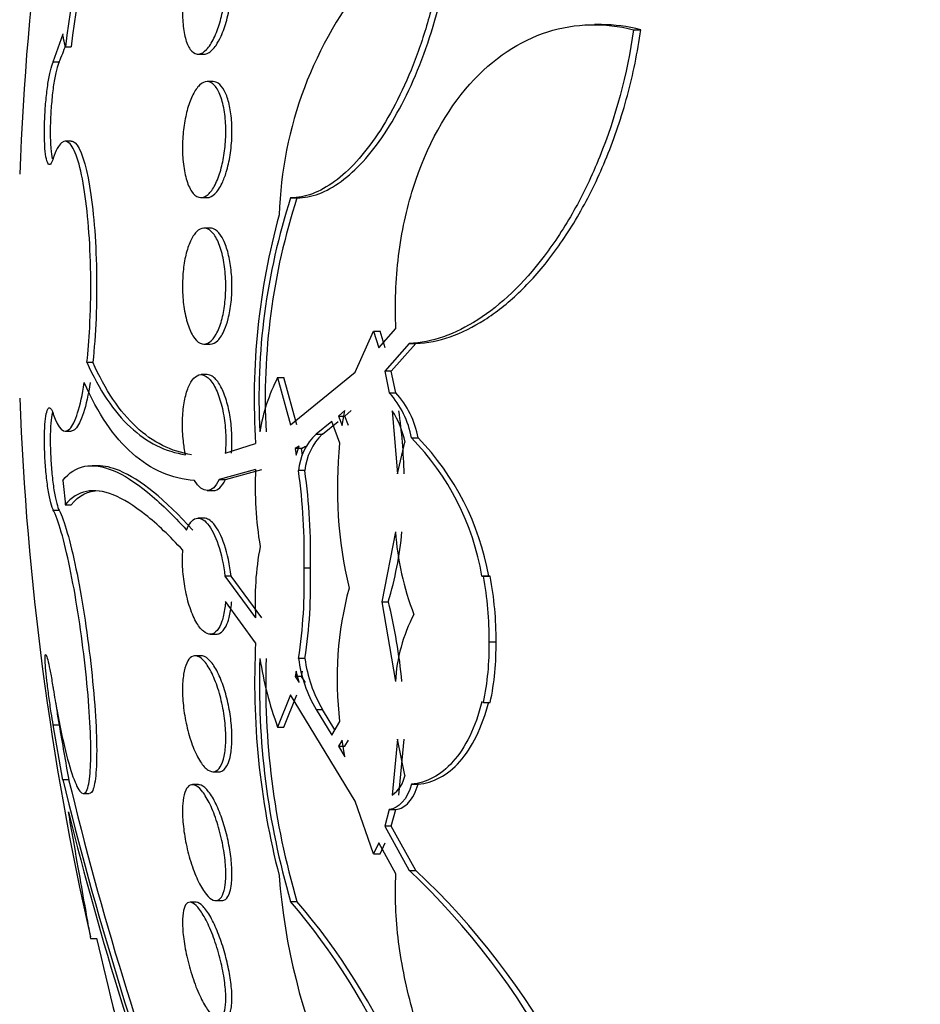
# Model space of a CAD drawing. Units: millimetres. Extents: x 0 to 820, y 0 to 1164.
# Drawn here: x 98 to 104, y 797 to 803 of the extents above; entities that cross this region are included whole.
import ezdxf
from ezdxf import colors
from ezdxf.entities.mleader import LeaderData, LeaderLine
from ezdxf.math import Vec2, Vec3

# ---------------------------------------------------------------- set-up
doc = ezdxf.new("R2010")
doc.units = ezdxf.units.MM
doc.layers.add('DV4_Défaut', color=7, linetype='Continuous')
doc.layers.add('Défaut', color=7, linetype='Continuous')

# ---------------------------------------------------------------- blocks, each defined once
blk = doc.blocks.new('_DOT')
at = {"color": 0}
blk.add_line((0, 0), (-1, 0), dxfattribs=at)
at = {"color": 0, "const_width": 0.333}
blk.add_lwpolyline([(-0.1665, 0, 1), (0.1665, 0, 1)], format="xyb", close=True, dxfattribs=at)
blk = doc.blocks.new('SE3')
at = {"layer": 'DV4_Défaut', "color": 7, "linetype": 'Continuous'}
for p, q in [((102.2853, 803.4561), (102.2358, 803.4561)), ((98.5035, 803.1986), (98.5704, 803.392)), ((98.5691, 803.3842), (98.5704, 803.392)), ((102.5051, 803.4213), (102.5552, 803.4213)), ((98.5864, 803.304), (98.6267, 803.304)), ((99.5017, 803.2528), (99.5439, 803.2528)), ((98.5035, 803.1986), (98.5436, 803.1986)), ((99.6065, 803.063), (99.5645, 803.063)), ((98.6262, 802.6525), (98.5859, 802.6525)), ((99.5222, 802.263), (99.5643, 802.263)), ((100.1406, 802.2611), (100.1843, 802.2611)), ((99.5854, 802.0525), (99.5432, 802.0525)), ((100.5853, 801.0591), (100.7124, 801.3409)), ((100.7124, 801.3409), (100.7575, 801.3409)), ((100.7124, 801.3409), (100.7481, 801.2265)), ((100.7481, 801.2265), (100.8668, 801.3594)), ((100.7932, 801.2265), (100.7575, 801.3409)), ((99.5431, 801.2525), (99.5855, 801.2525)), ((100.9591, 801.2575), (100.7897, 801.0667)), ((100.8349, 801.0667), (101.0048, 801.2575)), ((100.9591, 801.2575), (101.0048, 801.2575)), ((98.7357, 801.1274), (98.7762, 801.1274)), ((100.1386, 800.6962), (100.5853, 801.0591)), ((100.8349, 801.0667), (100.7897, 801.0667)), ((100.7897, 801.0667), (100.8207, 800.9176)), ((100.866, 800.9176), (100.8349, 801.0667)), ((99.5644, 801.0421), (99.5222, 801.0421)), ((100.0507, 801.022), (100.0942, 801.022)), ((100.0507, 801.022), (100.1386, 800.6962)), ((100.1823, 800.6962), (100.0942, 801.022)), ((100.8207, 800.9176), (100.866, 800.9176)), ((100.5137, 800.7953), (100.4697, 800.7566)), ((100.4948, 800.6906), (100.5137, 800.7953)), ((100.5141, 800.7566), (100.5583, 800.7953)), ((100.8412, 800.7933), (100.8779, 800.3571)), ((100.4239, 800.7179), (100.3162, 800.6326)), ((100.3602, 800.6326), (100.4683, 800.7179)), ((100.4786, 800.5697), (100.4239, 800.7179)), ((100.4697, 800.7566), (100.5141, 800.7566)), ((100.4697, 800.7566), (100.4948, 800.6906)), ((100.5393, 800.6906), (100.5141, 800.7566)), ((98.5859, 800.6525), (98.626, 800.6525)), ((100.3162, 800.6326), (100.3602, 800.6326)), ((100.8779, 800.3571), (100.9292, 800.577)), ((100.9741, 800.6053), (101.0198, 800.6053)), ((99.6896, 800.5003), (99.899, 800.5675)), ((100.1985, 800.5494), (100.1711, 800.5315)), ((100.2148, 800.5315), (100.1711, 800.5315)), ((100.1711, 800.5315), (100.1786, 800.4872)), ((100.1786, 800.4872), (100.1985, 800.5494)), ((100.2148, 800.5315), (100.2423, 800.5494)), ((100.2223, 800.4872), (100.2148, 800.5315)), ((98.8152, 800.4138), (98.772, 800.4138)), ((99.8986, 800.3882), (99.6476, 800.3184)), ((99.6901, 800.3184), (99.9417, 800.3882)), ((100.2385, 800.3802), (100.1947, 800.3802)), ((99.6476, 800.3184), (99.6901, 800.3184)), ((99.5642, 800.2421), (99.6068, 800.2421)), ((98.5035, 800.1065), (98.5436, 800.1065)), ((98.5864, 800.1437), (98.6267, 800.1437)), ((99.5441, 800.0522), (99.5015, 800.0522)), ((100.863, 799.9583), (100.7691, 799.4759)), ((100.2329, 799.7086), (100.2767, 799.7086)), ((99.7297, 799.6528), (99.6871, 799.6528)), ((99.6871, 799.6528), (99.8986, 799.3654)), ((99.9417, 799.3654), (99.7297, 799.6528)), ((101.5067, 799.6529), (101.4597, 799.6529)), ((101.4597, 799.6529), (101.4698, 799.6517)), ((101.4698, 799.6517), (101.5169, 799.6517)), ((101.5169, 799.6517), (101.5067, 799.6529)), ((99.899, 799.1919), (99.6911, 799.4772)), ((100.7691, 799.4759), (100.8143, 799.4759)), ((100.7691, 799.4759), (100.863, 798.9246)), ((99.5853, 799.2522), (99.6271, 799.2522)), ((101.51, 799.1999), (101.5571, 799.1999)), ((99.5242, 799.1031), (99.4822, 799.1031)), ((100.2385, 799.0842), (100.1947, 799.0842)), ((100.1786, 798.9962), (100.1711, 798.9607)), ((100.2148, 798.9607), (100.1711, 798.9607)), ((100.1711, 798.9607), (100.1985, 798.918)), ((100.1985, 798.918), (100.1786, 798.9962)), ((100.2148, 798.9607), (100.2223, 798.9962)), ((100.2423, 798.918), (100.2148, 798.9607)), ((100.1386, 798.8341), (100.0507, 798.611)), ((100.0942, 798.611), (100.1823, 798.8341)), ((100.5853, 798.0995), (100.1386, 798.8341)), ((101.4698, 798.7798), (101.4597, 798.7856)), ((101.4698, 798.7798), (101.5169, 798.7798)), ((100.3162, 798.7315), (100.3602, 798.7315)), ((100.3162, 798.7315), (100.4239, 798.5558)), ((100.4455, 798.5928), (100.3602, 798.7315)), ((98.5032, 798.626), (98.5432, 798.626)), ((98.5697, 798.2455), (98.5032, 798.626)), ((100.0507, 798.611), (100.0942, 798.611)), ((100.4239, 798.5558), (100.4786, 798.6494)), ((100.4948, 798.5208), (100.4697, 798.4799)), ((100.4697, 798.4799), (100.5141, 798.4799)), ((100.4697, 798.4799), (100.5137, 798.406)), ((100.5137, 798.406), (100.4948, 798.5208)), ((100.5141, 798.4799), (100.5393, 798.5208)), ((100.8779, 798.5275), (100.8412, 798.1423)), ((100.9292, 798.2785), (100.8779, 798.5275)), ((100.8866, 798.1423), (100.9234, 798.5275)), ((99.6048, 798.3031), (99.6468, 798.3031)), ((98.5691, 798.2502), (98.6093, 798.2502)), ((98.5697, 798.2455), (98.5691, 798.2502)), ((99.5055, 798.214), (99.4637, 798.214)), ((100.9741, 798.2176), (101.0198, 798.2176)), ((98.7099, 798.1525), (98.7504, 798.1525)), ((100.7124, 797.7364), (100.5853, 798.0995)), ((100.8207, 798.042), (100.7897, 797.9276)), ((100.8207, 798.042), (100.866, 798.042)), ((100.8349, 797.9276), (100.866, 798.042)), ((100.8349, 797.9276), (100.7897, 797.9276)), ((100.7897, 797.9276), (100.9591, 797.6211)), ((101.0048, 797.6211), (100.8349, 797.9276)), ((100.7481, 797.8129), (100.7124, 797.7364)), ((100.8668, 797.5982), (100.7481, 797.8129)), ((100.7575, 797.7364), (100.7932, 797.8129)), ((100.7124, 797.7364), (100.7575, 797.7364)), ((100.9591, 797.6211), (101.0048, 797.6211)), ((99.488, 797.403), (99.4468, 797.403)), ((99.6233, 797.414), (99.6653, 797.414)), ((100.1406, 797.4084), (100.1843, 797.4084)), ((98.7601, 797.1525), (98.8021, 797.1525))]:
    blk.add_line(p, q, dxfattribs=at)
for centre, radius, start, end in [((118.5569, 801.6525), 20.3, 167.19935, 177.81768), ((103.9233, 802.6507), 5.3766, 146.12063, 173.02109), ((103.7774, 802.7166), 5.1841, 145.56783, 173.49477), ((102.7928, 802.0578), 2.7326, 140.5576, 178.20745), ((97.5753, 803.6425), 1.0652, 335.37402, 342.18303), ((104.389, 800.8809), 4.467, 162.00189, 182.97992), ((104.4229, 800.8808), 4.4577, 161.96198, 182.98498), ((104.6316, 800.8755), 4.7426, 164.49577, 183.72311), ((101.1889, 800.4413), 1.2777, 152.96735, 170.66095), ((100.3466, 800.4909), 0.6378, 10.33633, 41.99403), ((100.3899, 800.4891), 0.6405, 10.45606, 41.99143), ((118.5569, 801.6525), 20.3, 182.18232, 192.77571), ((100.3321, 800.4602), 0.6085, 11.07264, 33.20079), ((97.3745, 800.2774), 3.5498, 1.28543, 8.35655), ((100.592, 800.3444), 0.3989, 133.74646, 174.85313), ((100.6375, 800.3433), 0.4008, 133.78015, 174.71179), ((99.6944, 799.3529), 1.7906, 9.64467, 44.38284), ((99.7063, 799.3332), 1.8285, 10.06854, 44.08323), ((103.4576, 800.261), 2.995, 174.0843, 193.34399), ((102.3917, 800.269), 2.496, 177.26338, 189.50757), ((96.0592, 799.8081), 4.1749, 358.63354, 7.87595), ((96.1133, 799.8082), 4.1646, 358.62984, 7.8952), ((117.8665, 802.2092), 19.3904, 185.6126, 186.11481), ((98.4159, 800.1942), 2.5036, 343.32778, 354.5949), ((102.7872, 800.0916), 1.9288, 183.96293, 201.38384), ((101.9142, 799.4831), 2.019, 169.33572, 183.34172), ((96.8626, 799.6014), 3.372, 351.17724, 1.82207), ((96.8934, 799.6027), 3.385, 351.18931, 1.79327), ((99.1889, 799.2214), 2.3212, 359.46797, 10.68242), ((99.2244, 799.2198), 2.3328, 359.50994, 10.66839), ((102.8762, 798.9428), 2.4155, 164.95501, 186.97699), ((97.1101, 798.5598), 3.8158, 5.48576, 13.89078), ((101.9776, 798.8661), 1.1161, 152.10328, 176.99726), ((105.202, 798.9178), 5.3101, 177.04098, 194.52209), ((99.6398, 799.1666), 1.8705, 348.06676, 1.01907), ((99.6854, 799.1672), 1.872, 348.05684, 0.99897), ((105.2286, 798.9051), 5.3036, 178.05997, 196.39242), ((102.4142, 799.4757), 2.5167, 188.9382, 200.09591), ((105.2605, 798.9052), 5.2923, 178.05674, 196.42923), ((101.1399, 799.2125), 0.9539, 187.73403, 210.28233), ((101.1805, 799.2121), 0.9507, 187.7351, 210.36612), ((774.1099, 916.7701), 685.8195, 189.9196598, 189.9519309), ((100.7152, 798.3203), 0.2181, 305.30597, 348.94638), ((122.6626, 804.127), 24.7999, 193.70771, 200.24527), ((121.5343, 803.7844), 23.5836, 193.57193, 200.44832), ((122.2742, 803.9257), 24.3903, 193.99445, 200.42106), ((104.3013, 797.9034), 4.2516, 184.27824, 223.35032), ((97.4234, 793.8739), 5.152, 9.47517, 46.66368), ((97.4972, 793.8811), 5.1274, 9.4384, 46.83616), ((96.6151, 794.4057), 4.6309, 7.18531, 40.42075), ((96.693, 794.4157), 4.5983, 7.1103, 40.60244), ((118.5569, 801.6525), 20.2604, 192.82289, 199.0945)]:
    blk.add_arc(centre, radius, start, end, dxfattribs=at)
for points, knots in [([(99.6115, 803.3627), (99.5956, 803.3298), (99.5781, 803.3031), (99.5605, 803.2846), (99.543, 803.2662), (99.5249, 803.2554), (99.5078, 803.2533), (99.4905, 803.2511), (99.4736, 803.2577), (99.4587, 803.2729), (99.4442, 803.2877), (99.4312, 803.311), (99.421, 803.3414), (99.4113, 803.3699), (99.4039, 803.4055), (99.3995, 803.445), (99.3953, 803.4821), (99.3937, 803.5238), (99.3948, 803.5663), (99.3959, 803.6075), (99.3995, 803.6505), (99.4053, 803.6921), (99.4111, 803.7339), (99.4193, 803.7752), (99.4291, 803.8131), (99.4394, 803.8525), (99.4517, 803.8891), (99.465, 803.9204), (99.4792, 803.9537), (99.4949, 803.9819), (99.511, 804.0032), (99.5279, 804.0256), (99.5457, 804.041), (99.5629, 804.0481), (99.5806, 804.0554), (99.5982, 804.0542), (99.6141, 804.0442), (99.6299, 804.0344), (99.6445, 804.0157), (99.6564, 803.9894), (99.6678, 803.9645), (99.6771, 803.9319), (99.6834, 803.8943), (99.6893, 803.8593), (99.6927, 803.8188), (99.6931, 803.7766), (99.6936, 803.7364), (99.6915, 803.6934), (99.687, 803.6513), (99.6825, 803.6095), (99.6755, 803.5674), (99.6667, 803.5283), (99.6577, 803.4878), (99.6464, 803.4494), (99.634, 803.4158), (99.6269, 803.3967), (99.6193, 803.3789), (99.6115, 803.3627)], [0, 0, 0, 0, 0.058515, 0.058515, 0.058515, 0.116976, 0.116976, 0.116976, 0.176133, 0.176133, 0.176133, 0.233593, 0.233593, 0.233593, 0.287585, 0.287585, 0.287585, 0.33819, 0.33819, 0.33819, 0.387017, 0.387017, 0.387017, 0.436155, 0.436155, 0.436155, 0.487393, 0.487393, 0.487393, 0.541779, 0.541779, 0.541779, 0.599249, 0.599249, 0.599249, 0.658366, 0.658366, 0.658366, 0.716655, 0.716655, 0.716655, 0.771857, 0.771857, 0.771857, 0.823356, 0.823356, 0.823356, 0.872407, 0.872407, 0.872407, 0.921135, 0.921135, 0.921135, 0.971548, 0.971548, 0.971548, 1, 1, 1, 1]), ([(99.6606, 803.377), (99.675, 803.409), (99.6883, 803.447), (99.6994, 803.4882), (99.7105, 803.5294), (99.7197, 803.5751), (99.7259, 803.6212), (99.7318, 803.665), (99.7352, 803.7105), (99.7357, 803.7534), (99.7362, 803.7944), (99.7341, 803.8342), (99.7296, 803.8696), (99.7252, 803.9047), (99.7183, 803.9364), (99.7095, 803.9625), (99.7004, 803.9894), (99.6892, 804.011), (99.6768, 804.0261), (99.6636, 804.042), (99.6487, 804.0509), (99.6332, 804.0526), (99.6314, 804.0527), (99.6296, 804.0528), (99.6278, 804.0528)], [0, 0, 0, 0, 0.146857, 0.146857, 0.146857, 0.29421, 0.29421, 0.29421, 0.434387, 0.434387, 0.434387, 0.567932, 0.567932, 0.567932, 0.700553, 0.700553, 0.700553, 0.83774, 0.83774, 0.83774, 0.983155, 0.983155, 0.983155, 1, 1, 1, 1]), ([(101.1751, 803.8644), (101.1552, 803.7497), (101.1304, 803.638), (101.0713, 803.42), (101.037, 803.3144), (100.9252, 803.0189), (100.8363, 802.844), (100.6944, 802.6313), (100.6448, 802.5675), (100.5448, 802.458), (100.4944, 802.4121), (100.3927, 802.3375), (100.341, 802.3088), (100.2395, 802.2707), (100.1897, 802.2611), (100.1406, 802.2611)], [0, 0, 0, 0, 0.125, 0.125, 0.25, 0.25, 0.5, 0.5, 0.625, 0.625, 0.75, 0.75, 0.875, 0.875, 1, 1, 1, 1]), ([(100.1843, 802.2611), (100.2835, 802.2611), (100.3847, 802.2994), (100.591, 802.4501), (100.691, 802.5591), (100.8826, 802.8453), (100.9698, 803.0165), (101.1208, 803.4142), (101.181, 803.6319), (101.2213, 803.8644)], [0, 0, 0, 0, 0.25, 0.25, 0.5, 0.5, 0.75, 0.75, 1, 1, 1, 1]), ([(100.8668, 801.3594), (100.8585, 801.5266), (100.8648, 801.6973), (100.9054, 802.0248), (100.9397, 802.1825), (101.0779, 802.6221), (101.215, 802.8642), (101.537, 803.2253), (101.7211, 803.3448), (102.0098, 803.4371), (102.1073, 803.4533), (102.3049, 803.4582), (102.4055, 803.4467), (102.5051, 803.4213)], [0, 0, 0, 0, 0.125, 0.125, 0.25, 0.25, 0.5, 0.5, 0.75, 0.75, 0.875, 0.875, 1, 1, 1, 1]), ([(99.5434, 803.2529), (99.5531, 803.2529), (99.5631, 803.2556), (99.573, 803.261), (99.5906, 803.2705), (99.6087, 803.2884), (99.6258, 803.3134), (99.6378, 803.3311), (99.6496, 803.3525), (99.6606, 803.377)], [0, 0, 0, 0, 0.250104, 0.250104, 0.250104, 0.691042, 0.691042, 0.691042, 1, 1, 1, 1]), ([(102.5051, 803.4213), (102.4625, 803.1127), (102.38, 802.8116), (102.2191, 802.4137), (102.1585, 802.2878), (102.0297, 802.0584), (101.9613, 801.9539), (101.7447, 801.6687), (101.5911, 801.5231), (101.2732, 801.319), (101.1155, 801.2644), (100.9591, 801.2575)], [0, 0, 0, 0, 0.25, 0.25, 0.375, 0.375, 0.5, 0.5, 0.75, 0.75, 1, 1, 1, 1]), ([(101.0048, 801.2575), (101.1623, 801.2644), (101.32, 801.3195), (101.557, 801.4708), (101.6365, 801.5337), (101.7897, 801.6795), (101.864, 801.7627), (102.0076, 801.9509), (102.0776, 802.0572), (102.2072, 802.2872), (102.267, 802.4108), (102.3752, 802.677), (102.4235, 802.8201), (102.5023, 803.1129), (102.5334, 803.2643), (102.5552, 803.4213)], [0, 0, 0, 0, 0.25, 0.25, 0.375, 0.375, 0.5, 0.5, 0.625, 0.625, 0.75, 0.75, 0.875, 0.875, 1, 1, 1, 1]), ([(98.5035, 802.5345), (98.4985, 802.519), (98.4933, 802.5074), (98.4883, 802.5003), (98.4821, 802.4914), (98.476, 802.4894), (98.4705, 802.4945), (98.465, 802.4996), (98.46, 802.5118), (98.4559, 802.5302), (98.4518, 802.5485), (98.4485, 802.5734), (98.4462, 802.6028), (98.444, 802.6319), (98.4427, 802.6662), (98.4425, 802.703), (98.4423, 802.7394), (98.4432, 802.7792), (98.445, 802.8191), (98.4468, 802.8589), (98.4497, 802.8999), (98.4534, 802.9387), (98.457, 802.9777), (98.4616, 803.0155), (98.4667, 803.0491), (98.4718, 803.0831), (98.4776, 803.1138), (98.4836, 803.1386), (98.4897, 803.1637), (98.4962, 803.1835), (98.5024, 803.1964), (98.5028, 803.1972), (98.5032, 803.1979), (98.5035, 803.1986)], [0, 0, 0, 0, 0.082651, 0.082651, 0.082651, 0.185723, 0.185723, 0.185723, 0.288479, 0.288479, 0.288479, 0.390212, 0.390212, 0.390212, 0.490762, 0.490762, 0.490762, 0.590493, 0.590493, 0.590493, 0.690112, 0.690112, 0.690112, 0.790361, 0.790361, 0.790361, 0.891711, 0.891711, 0.891711, 0.994174, 0.994174, 0.994174, 1, 1, 1, 1]), ([(98.5436, 803.1986), (98.5373, 803.1864), (98.5308, 803.1673), (98.5247, 803.1429), (98.5186, 803.1183), (98.5126, 803.0876), (98.5073, 803.0534), (98.5021, 803.0193), (98.4973, 802.9808), (98.4936, 802.9409), (98.4898, 802.9015), (98.4868, 802.8598), (98.485, 802.8192), (98.4831, 802.7791), (98.4823, 802.7391), (98.4825, 802.7024), (98.4827, 802.666), (98.4839, 802.632), (98.4861, 802.6031), (98.4884, 802.5742), (98.4916, 802.5497), (98.4956, 802.5316)], [0, 0, 0, 0, 0.1444456, 0.1444456, 0.1444456, 0.2897065, 0.2897065, 0.2897065, 0.4343686, 0.4343686, 0.4343686, 0.5774811, 0.5774811, 0.5774811, 0.7189634, 0.7189634, 0.7189634, 0.8594542, 0.8594542, 0.8594542, 1, 1, 1, 1]), ([(99.6502, 802.4265), (99.6379, 802.3887), (99.6233, 802.3559), (99.6078, 802.3304), (99.5923, 802.3049), (99.5755, 802.2861), (99.5587, 802.275), (99.5412, 802.2636), (99.5231, 802.2602), (99.5061, 802.2654), (99.4888, 802.2706), (99.472, 802.2847), (99.4572, 802.3068), (99.4429, 802.3283), (99.43, 802.3581), (99.42, 802.3938), (99.4105, 802.4274), (99.4033, 802.4673), (99.3991, 802.51), (99.3951, 802.55), (99.3937, 802.5937), (99.3949, 802.6371), (99.3961, 802.6791), (99.3999, 802.7221), (99.4058, 802.7625), (99.4118, 802.8032), (99.4202, 802.8424), (99.4301, 802.8772), (99.4405, 802.9136), (99.453, 802.9462), (99.4664, 802.9729), (99.4807, 803.0012), (99.4965, 803.0237), (99.5126, 803.0388), (99.5296, 803.0548), (99.5474, 803.063), (99.5646, 803.063), (99.5823, 803.0629), (99.5999, 803.0541), (99.6157, 803.037), (99.6313, 803.0201), (99.6458, 802.9945), (99.6576, 802.9622), (99.6688, 802.9317), (99.6779, 802.8941), (99.684, 802.8527), (99.6897, 802.814), (99.6929, 802.7709), (99.6932, 802.7272), (99.6935, 802.6854), (99.6912, 802.642), (99.6865, 802.6005), (99.6819, 802.5591), (99.6747, 802.5186), (99.6659, 802.4819), (99.6611, 802.4625), (99.6559, 802.4439), (99.6502, 802.4265)], [0, 0, 0, 0, 0.056231, 0.056231, 0.056231, 0.112319, 0.112319, 0.112319, 0.170654, 0.170654, 0.170654, 0.229791, 0.229791, 0.229791, 0.287152, 0.287152, 0.287152, 0.341017, 0.341017, 0.341017, 0.391529, 0.391529, 0.391529, 0.44033, 0.44033, 0.44033, 0.489508, 0.489508, 0.489508, 0.540834, 0.540834, 0.540834, 0.595326, 0.595326, 0.595326, 0.652877, 0.652877, 0.652877, 0.712005, 0.712005, 0.712005, 0.770219, 0.770219, 0.770219, 0.825293, 0.825293, 0.825293, 0.87668, 0.87668, 0.87668, 0.925681, 0.925681, 0.925681, 0.974433, 0.974433, 0.974433, 1, 1, 1, 1]), ([(99.6969, 802.4397), (99.7076, 802.475), (99.7167, 802.5151), (99.7233, 802.557), (99.7298, 802.5989), (99.734, 802.6438), (99.7353, 802.6877), (99.7366, 802.7301), (99.7353, 802.7728), (99.7315, 802.8121), (99.7278, 802.8509), (99.7216, 802.8874), (99.7134, 802.9191), (99.705, 802.9516), (99.6944, 802.9798), (99.6825, 803.0019), (99.6699, 803.0252), (99.6555, 803.0423), (99.6405, 803.0522), (99.6296, 803.0594), (99.6182, 803.063), (99.6067, 803.063)], [0, 0, 0, 0, 0.149263, 0.149263, 0.149263, 0.298914, 0.298914, 0.298914, 0.443469, 0.443469, 0.443469, 0.586102, 0.586102, 0.586102, 0.732851, 0.732851, 0.732851, 0.888038, 0.888038, 0.888038, 1, 1, 1, 1]), ([(98.7357, 801.1274), (98.7437, 801.2015), (98.7502, 801.2825), (98.7546, 801.3663), (98.7602, 801.4725), (98.7627, 801.5858), (98.7618, 801.6967), (98.761, 801.8069), (98.7568, 801.9178), (98.7496, 802.0202), (98.7424, 802.1227), (98.7321, 802.2195), (98.7195, 802.3028), (98.7068, 802.387), (98.6914, 802.4598), (98.6747, 802.5156), (98.6577, 802.5721), (98.6388, 802.6126), (98.6196, 802.634), (98.6001, 802.6557), (98.5797, 802.6583), (98.5602, 802.6417), (98.5405, 802.6249), (98.5211, 802.5883), (98.5035, 802.5346), (98.5035, 802.5345), (98.5035, 802.5345), (98.5035, 802.5345)], [0, 0, 0, 0, 0.10003, 0.10003, 0.10003, 0.227022, 0.227022, 0.227022, 0.353245, 0.353245, 0.353245, 0.479576, 0.479576, 0.479576, 0.607188, 0.607188, 0.607188, 0.736703, 0.736703, 0.736703, 0.867929, 0.867929, 0.867929, 0.999917, 0.999917, 0.999917, 1, 1, 1, 1]), ([(98.6261, 802.6525), (98.6354, 802.6526), (98.6447, 802.6484), (98.6916, 802.6058), (98.7271, 802.5005), (98.7803, 802.1851), (98.7975, 801.9755), (98.8057, 801.5396), (98.7965, 801.3131), (98.7762, 801.1274)], [0, 0, 0, 0, 0.0752651, 0.0752651, 0.3835101, 0.3835101, 0.691755, 0.691755, 1, 1, 1, 1]), ([(99.5643, 802.263), (99.5646, 802.263), (99.5649, 802.263), (99.5652, 802.263), (99.5826, 802.2633), (99.6006, 802.272), (99.6178, 802.2886), (99.6353, 802.3054), (99.6525, 802.3309), (99.6678, 802.3631), (99.6784, 802.3854), (99.6882, 802.4113), (99.6969, 802.4397)], [0, 0, 0, 0, 0.006474, 0.006474, 0.006474, 0.371614, 0.371614, 0.371614, 0.74384, 0.74384, 0.74384, 1, 1, 1, 1]), ([(99.6641, 801.4162), (99.6539, 801.379), (99.6412, 801.3465), (99.6271, 801.3212), (99.6131, 801.296), (99.5975, 801.2771), (99.5815, 801.2658), (99.5647, 801.254), (99.547, 801.25), (99.5298, 801.2542), (99.5121, 801.2585), (99.4944, 801.2716), (99.4782, 801.2926), (99.4622, 801.3134), (99.4473, 801.3426), (99.4349, 801.3781), (99.4231, 801.4118), (99.4132, 801.4522), (99.4063, 801.4957), (99.3999, 801.5363), (99.3959, 801.581), (99.3948, 801.6256), (99.3937, 801.668), (99.3953, 801.7116), (99.3992, 801.7526), (99.4031, 801.7932), (99.4094, 801.8323), (99.4176, 801.8672), (99.4261, 801.903), (99.4367, 801.9352), (99.4487, 801.9617), (99.4613, 801.9896), (99.4757, 802.0118), (99.4908, 802.027), (99.5068, 802.0431), (99.5239, 802.0518), (99.5409, 802.0525), (99.5586, 802.0532), (99.5766, 802.0454), (99.5934, 802.0294), (99.6103, 802.0134), (99.6264, 801.9886), (99.6404, 801.957), (99.6538, 801.9266), (99.6655, 801.8888), (99.6743, 801.8469), (99.6825, 801.8076), (99.6883, 801.7635), (99.6911, 801.7186), (99.6938, 801.6763), (99.6939, 801.632), (99.6913, 801.5897), (99.6889, 801.5483), (99.6838, 801.5076), (99.6768, 801.4708), (99.6731, 801.4516), (99.6689, 801.4333), (99.6641, 801.4162)], [0, 0, 0, 0, 0.054856, 0.054856, 0.054856, 0.109549, 0.109549, 0.109549, 0.166808, 0.166808, 0.166808, 0.225898, 0.225898, 0.225898, 0.284358, 0.284358, 0.284358, 0.339897, 0.339897, 0.339897, 0.391781, 0.391781, 0.391781, 0.441096, 0.441096, 0.441096, 0.489853, 0.489853, 0.489853, 0.540032, 0.540032, 0.540032, 0.593035, 0.593035, 0.593035, 0.649307, 0.649307, 0.649307, 0.707991, 0.707991, 0.707991, 0.766946, 0.766946, 0.766946, 0.823624, 0.823624, 0.823624, 0.876604, 0.876604, 0.876604, 0.926436, 0.926436, 0.926436, 0.975027, 0.975027, 0.975027, 1, 1, 1, 1]), ([(99.7096, 801.4273), (99.7186, 801.4621), (99.7256, 801.5016), (99.73, 801.5428), (99.7345, 801.584), (99.7364, 801.628), (99.7357, 801.671), (99.7349, 801.7131), (99.7316, 801.7553), (99.726, 801.7943), (99.7204, 801.8335), (99.7124, 801.8705), (99.7027, 801.9026), (99.6926, 801.9361), (99.6805, 801.9652), (99.6672, 801.9881), (99.6531, 802.0124), (99.6375, 802.0303), (99.6215, 802.0409), (99.6097, 802.0486), (99.5975, 802.0525), (99.5854, 802.0525)], [0, 0, 0, 0, 0.145514, 0.145514, 0.145514, 0.29131, 0.29131, 0.29131, 0.43359, 0.43359, 0.43359, 0.576432, 0.576432, 0.576432, 0.725336, 0.725336, 0.725336, 0.88358, 0.88358, 0.88358, 1, 1, 1, 1]), ([(99.5855, 801.2525), (99.5856, 801.2525), (99.5856, 801.2525), (99.5856, 801.2525), (99.6034, 801.2526), (99.6214, 801.2613), (99.6382, 801.2781), (99.655, 801.2949), (99.6711, 801.3204), (99.6848, 801.3527), (99.6941, 801.3744), (99.7025, 801.3997), (99.7096, 801.4273)], [0, 0, 0, 0, 0.000771, 0.000771, 0.000771, 0.374634, 0.374634, 0.374634, 0.749439, 0.749439, 0.749439, 1, 1, 1, 1]), ([(98.7357, 801.1274), (98.7777, 801.0322), (98.8237, 800.9473), (98.9237, 800.798), (98.978, 800.7333), (99.15, 800.5733), (99.2766, 800.5109), (99.415, 800.49)], [0, 0, 0, 0, 0.25, 0.25, 0.5, 0.5, 1, 1, 1, 1]), ([(99.457, 800.49), (99.3188, 800.5108), (99.1891, 800.575), (98.9611, 800.7875), (98.8613, 800.9351), (98.7762, 801.1274)], [0, 0, 0, 0, 0.5, 0.5, 1, 1, 1, 1]), ([(98.5035, 800.7706), (98.5381, 800.6647), (98.5779, 800.6289), (98.6551, 800.7067), (98.6908, 800.8191), (98.7173, 800.9878)], [0, 0, 0, 0, 0.5, 0.5, 1, 1, 1, 1]), ([(98.7578, 800.9878), (98.7315, 800.8207), (98.6953, 800.7066), (98.6467, 800.6576), (98.6363, 800.6526), (98.626, 800.6527)], [0, 0, 0, 0, 0.7902117, 0.7902117, 1, 1, 1, 1]), ([(99.4774, 800.3121), (99.3997, 800.3178), (99.3249, 800.3358), (99.1813, 800.3978), (99.1126, 800.442), (98.9211, 800.6112), (98.8105, 800.7731), (98.7173, 800.9878)], [0, 0, 0, 0, 0.25, 0.25, 0.5, 0.5, 1, 1, 1, 1]), ([(99.415, 800.49), (99.4089, 800.5201), (99.404, 800.5523), (99.4005, 800.5849), (99.396, 800.6274), (99.394, 800.6718), (99.3946, 800.7143), (99.3952, 800.7558), (99.3983, 800.7965), (99.4037, 800.8333), (99.4092, 800.8702), (99.417, 800.904), (99.4265, 800.9324), (99.4363, 800.9619), (99.4483, 800.9863), (99.4613, 801.0042), (99.4752, 801.0231), (99.4906, 801.0352), (99.5065, 801.0399), (99.5233, 801.0448), (99.5409, 801.0415), (99.5581, 801.0304), (99.5758, 801.019), (99.5936, 800.9988), (99.6098, 800.9715), (99.6258, 800.9444), (99.6407, 800.9094), (99.6532, 800.8693), (99.665, 800.8312), (99.6749, 800.7872), (99.6817, 800.7414), (99.6881, 800.6986), (99.692, 800.6529), (99.693, 800.6084), (99.6938, 800.5716), (99.6926, 800.5347), (99.6896, 800.5003)], [0, 0, 0, 0, 0.062279, 0.062279, 0.062279, 0.143528, 0.143528, 0.143528, 0.222847, 0.222847, 0.222847, 0.302385, 0.302385, 0.302385, 0.385108, 0.385108, 0.385108, 0.472849, 0.472849, 0.472849, 0.565692, 0.565692, 0.565692, 0.661507, 0.661507, 0.661507, 0.756367, 0.756367, 0.756367, 0.846464, 0.846464, 0.846464, 0.930508, 0.930508, 0.930508, 1, 1, 1, 1]), ([(99.7322, 800.5003), (99.7331, 800.5102), (99.7338, 800.5203), (99.7343, 800.5305), (99.7366, 800.5712), (99.7362, 800.6146), (99.7334, 800.6569), (99.7306, 800.6987), (99.7252, 800.7407), (99.7178, 800.7795), (99.7103, 800.8191), (99.7005, 800.8565), (99.6892, 800.889), (99.6774, 800.9233), (99.6636, 800.9531), (99.6491, 800.9766), (99.6336, 801.0015), (99.6169, 801.0199), (99.6001, 801.0306), (99.5882, 801.0382), (99.5761, 801.0421), (99.5641, 801.0421)], [0, 0, 0, 0, 0.039867, 0.039867, 0.039867, 0.200038, 0.200038, 0.200038, 0.358193, 0.358193, 0.358193, 0.519757, 0.519757, 0.519757, 0.689996, 0.689996, 0.689996, 0.871135, 0.871135, 0.871135, 1, 1, 1, 1]), ([(98.5035, 800.1065), (98.5007, 800.1119), (98.4979, 800.1187), (98.4951, 800.1267), (98.4888, 800.1448), (98.4824, 800.1695), (98.4766, 800.1988), (98.4708, 800.2281), (98.4653, 800.2629), (98.4606, 800.3002), (98.456, 800.3372), (98.452, 800.3779), (98.449, 800.4186), (98.4461, 800.4589), (98.4441, 800.5005), (98.4431, 800.5398), (98.4422, 800.5788), (98.4423, 800.6166), (98.4434, 800.6502), (98.4445, 800.6836), (98.4467, 800.7137), (98.4497, 800.7381), (98.4528, 800.7626), (98.4568, 800.7819), (98.4614, 800.7946), (98.4661, 800.8074), (98.4715, 800.8138), (98.4773, 800.8133), (98.4831, 800.8128), (98.4894, 800.8053), (98.4956, 800.7914), (98.4983, 800.7856), (98.5009, 800.7786), (98.5035, 800.7706)], [0, 0, 0, 0, 0.045635, 0.045635, 0.045635, 0.148761, 0.148761, 0.148761, 0.251779, 0.251779, 0.251779, 0.353957, 0.353957, 0.353957, 0.454945, 0.454945, 0.454945, 0.55493, 0.55493, 0.55493, 0.65453, 0.65453, 0.65453, 0.754511, 0.754511, 0.754511, 0.855471, 0.855471, 0.855471, 0.957599, 0.957599, 0.957599, 1, 1, 1, 1]), ([(98.4988, 800.7864), (98.4969, 800.7798), (98.4951, 800.7721), (98.4935, 800.7633), (98.4898, 800.7427), (98.4868, 800.7157), (98.485, 800.6845), (98.4831, 800.6537), (98.4822, 800.6179), (98.4825, 800.5802), (98.4827, 800.5428), (98.4839, 800.5024), (98.4862, 800.4624), (98.4884, 800.4224), (98.4916, 800.3817), (98.4956, 800.3437), (98.4996, 800.3053), (98.5045, 800.2686), (98.5098, 800.2364), (98.5152, 800.2039), (98.5212, 800.1751), (98.5273, 800.1524), (98.5326, 800.1326), (98.5382, 800.117), (98.5436, 800.1065)], [0, 0, 0, 0, 0.0589472, 0.0589472, 0.0589472, 0.1971103, 0.1971103, 0.1971103, 0.3337007, 0.3337007, 0.3337007, 0.469337, 0.469337, 0.469337, 0.6050302, 0.6050302, 0.6050302, 0.7417493, 0.7417493, 0.7417493, 0.8800311, 0.8800311, 0.8800311, 1, 1, 1, 1]), ([(98.5691, 800.3127), (98.655, 800.4205), (98.7709, 800.4409), (98.9885, 800.3508), (99.0682, 800.3001), (99.2375, 800.1623), (99.3276, 800.0751), (99.4231, 799.97)], [0, 0, 0, 0, 0.5, 0.5, 0.75, 0.75, 1, 1, 1, 1]), ([(99.4651, 799.97), (99.2724, 800.1814), (99.1036, 800.3196), (98.9058, 800.4022), (98.8557, 800.4137), (98.8097, 800.4138)], [0, 0, 0, 0, 0.7312611, 0.7312611, 1, 1, 1, 1]), ([(99.6069, 800.2421), (99.6074, 800.2421), (99.608, 800.2421), (99.6389, 800.2431), (99.6676, 800.2694), (99.6901, 800.3184)], [0, 0, 0, 0, 0.017589, 0.017589, 1, 1, 1, 1]), ([(99.3968, 799.8311), (99.3067, 799.9287), (99.2202, 800.0112), (99.0593, 800.1393), (98.9851, 800.185), (98.8491, 800.2394), (98.7872, 800.2481), (98.6761, 800.226), (98.6274, 800.195), (98.5864, 800.1437)], [0, 0, 0, 0, 0.25, 0.25, 0.5, 0.5, 0.75, 0.75, 1, 1, 1, 1]), ([(98.5032, 798.8743), (98.5115, 798.8221), (98.5203, 798.771), (98.5292, 798.722), (98.5478, 798.6204), (98.5678, 798.526), (98.5875, 798.4464), (98.6074, 798.3661), (98.6275, 798.2987), (98.6463, 798.2498), (98.665, 798.2009), (98.6829, 798.1692), (98.6984, 798.1577), (98.7137, 798.1462), (98.7271, 798.1542), (98.7373, 798.1813), (98.7474, 798.208), (98.7547, 798.2539), (98.7586, 798.3154), (98.761, 798.3531), (98.7621, 798.397), (98.762, 798.4457), (98.7618, 798.524), (98.7582, 798.6167), (98.7516, 798.7161), (98.745, 798.8155), (98.7353, 798.9243), (98.7231, 799.0335), (98.7109, 799.1435), (98.6959, 799.2569), (98.6795, 799.3646), (98.6628, 799.4738), (98.6442, 799.5802), (98.6251, 799.6752), (98.6058, 799.7715), (98.5855, 799.8587), (98.5659, 799.9298), (98.5461, 800.0012), (98.5265, 800.0583), (98.5086, 800.096), (98.5069, 800.0997), (98.5052, 800.1032), (98.5035, 800.1065)], [0, 0, 0, 0, 0.039663, 0.039663, 0.039663, 0.122285, 0.122285, 0.122285, 0.205701, 0.205701, 0.205701, 0.289154, 0.289154, 0.289154, 0.37184, 0.37184, 0.37184, 0.453299, 0.453299, 0.453299, 0.502741, 0.502741, 0.502741, 0.582888, 0.582888, 0.582888, 0.663, 0.663, 0.663, 0.743668, 0.743668, 0.743668, 0.825524, 0.825524, 0.825524, 0.908498, 0.908498, 0.908498, 0.992027, 0.992027, 0.992027, 1, 1, 1, 1]), ([(98.5436, 800.1065), (98.5611, 800.0724), (98.5804, 800.0191), (98.6, 799.9511), (98.6197, 799.8829), (98.6401, 799.798), (98.6597, 799.7035), (98.6793, 799.6086), (98.6986, 799.5014), (98.7159, 799.3906), (98.7331, 799.2804), (98.7489, 799.1637), (98.7617, 799.0503), (98.7745, 798.9383), (98.7847, 798.8264), (98.7917, 798.7243), (98.7985, 798.6236), (98.8022, 798.5296), (98.8026, 798.4502), (98.8029, 798.3716), (98.7999, 798.3051), (98.7938, 798.2562), (98.7878, 798.2074), (98.7785, 798.1747), (98.7668, 798.1607), (98.7623, 798.1553), (98.7573, 798.1526), (98.7521, 798.1526)], [0, 0, 0, 0, 0.121053, 0.121053, 0.121053, 0.242306, 0.242306, 0.242306, 0.363988, 0.363988, 0.363988, 0.485066, 0.485066, 0.485066, 0.60457, 0.60457, 0.60457, 0.722255, 0.722255, 0.722255, 0.838707, 0.838707, 0.838707, 0.955038, 0.955038, 0.955038, 1, 1, 1, 1]), ([(99.4231, 799.97), (99.4397, 800.0159), (99.4623, 800.0434), (99.5132, 800.0574), (99.5411, 800.0439), (99.5944, 799.9809), (99.6201, 799.9315), (99.6627, 799.8049), (99.6788, 799.73), (99.6871, 799.6528)], [0, 0, 0, 0, 0.25, 0.25, 0.5, 0.5, 0.75, 0.75, 1, 1, 1, 1]), ([(99.7297, 799.6528), (99.7215, 799.7295), (99.705, 799.8058), (99.6627, 799.931), (99.637, 799.9808), (99.5877, 800.0386), (99.565, 800.0517), (99.5437, 800.0517)], [0, 0, 0, 0, 0.3546264, 0.3546264, 0.7092528, 0.7092528, 1, 1, 1, 1]), ([(99.6911, 799.4772), (99.6901, 799.4624), (99.6887, 799.448), (99.6869, 799.4342), (99.6823, 799.3988), (99.6753, 799.3669), (99.6664, 799.3408), (99.6572, 799.3141), (99.6459, 799.2927), (99.6334, 799.278), (99.6202, 799.2624), (99.6052, 799.2538), (99.5898, 799.2524), (99.5734, 799.251), (99.5559, 799.2577), (99.5388, 799.272), (99.5211, 799.2867), (99.5032, 799.31), (99.4866, 799.3399), (99.4702, 799.3698), (99.4546, 799.4073), (99.4414, 799.4493), (99.4287, 799.4895), (99.4179, 799.5351), (99.41, 799.582), (99.4026, 799.6259), (99.3977, 799.6723), (99.3956, 799.7168), (99.3938, 799.7563), (99.3942, 799.7954), (99.3968, 799.8311)], [0, 0, 0, 0, 0.037981, 0.037981, 0.037981, 0.136135, 0.136135, 0.136135, 0.236707, 0.236707, 0.236707, 0.343342, 0.343342, 0.343342, 0.456507, 0.456507, 0.456507, 0.573946, 0.573946, 0.573946, 0.691024, 0.691024, 0.691024, 0.802903, 0.802903, 0.802903, 0.907465, 0.907465, 0.907465, 1, 1, 1, 1]), ([(99.6277, 799.2523), (99.6357, 799.2523), (99.6435, 799.2541), (99.651, 799.2578), (99.6672, 799.2657), (99.6823, 799.2825), (99.6949, 799.3071), (99.7031, 799.3234), (99.7105, 799.3433), (99.7165, 799.3661), (99.7242, 799.3953), (99.7299, 799.4302), (99.733, 799.4679), (99.7333, 799.471), (99.7335, 799.4741), (99.7337, 799.4772)], [0, 0, 0, 0, 0.153536, 0.153536, 0.153536, 0.483584, 0.483584, 0.483584, 0.698968, 0.698968, 0.698968, 0.977536, 0.977536, 0.977536, 1, 1, 1, 1]), ([(98.5032, 798.626), (98.4985, 798.6524), (98.4938, 798.681), (98.4893, 798.7102), (98.4836, 798.7467), (98.478, 798.7852), (98.4729, 798.8224), (98.4679, 798.8595), (98.4633, 798.8964), (98.4594, 798.9299), (98.4557, 798.9631), (98.4526, 798.994), (98.4504, 799.0199), (98.4483, 799.0455), (98.4471, 799.067), (98.4468, 799.0824), (98.4466, 799.0977), (98.4473, 799.1075), (98.4489, 799.1111), (98.4505, 799.1146), (98.4531, 799.112), (98.4564, 799.1036), (98.4597, 799.095), (98.4638, 799.0803), (98.4684, 799.0606), (98.473, 799.0407), (98.4783, 799.0153), (98.4838, 798.9863), (98.4893, 798.9571), (98.4952, 798.9235), (98.5009, 798.8883), (98.5016, 798.8837), (98.5024, 798.879), (98.5032, 798.8743)], [0, 0, 0, 0, 0.081991, 0.081991, 0.081991, 0.184298, 0.184298, 0.184298, 0.286312, 0.286312, 0.286312, 0.387329, 0.387329, 0.387329, 0.487166, 0.487166, 0.487166, 0.586169, 0.586169, 0.586169, 0.685032, 0.685032, 0.685032, 0.784497, 0.784497, 0.784497, 0.885045, 0.885045, 0.885045, 0.986706, 0.986706, 0.986706, 1, 1, 1, 1]), ([(99.6819, 798.4109), (99.6755, 798.3803), (99.6663, 798.3553), (99.6554, 798.3375), (99.6445, 798.3197), (99.6316, 798.3087), (99.6176, 798.3048), (99.603, 798.3007), (99.5869, 798.3043), (99.5706, 798.315), (99.5534, 798.3263), (99.5355, 798.3459), (99.5183, 798.3722), (99.5007, 798.3991), (99.4834, 798.4337), (99.4678, 798.4734), (99.4526, 798.5123), (99.4386, 798.5573), (99.4273, 798.6043), (99.4166, 798.6488), (99.408, 798.6965), (99.4024, 798.7431), (99.3972, 798.7866), (99.3944, 798.8304), (99.3945, 798.8705), (99.3945, 798.9089), (99.3971, 798.9449), (99.4021, 798.9757), (99.407, 799.0064), (99.4143, 799.0326), (99.4234, 799.0527), (99.4328, 799.0735), (99.4443, 799.0881), (99.457, 799.096), (99.4705, 799.1043), (99.4856, 799.1052), (99.5012, 799.099), (99.5177, 799.0925), (99.5352, 799.0778), (99.5524, 799.0562), (99.5701, 799.0338), (99.588, 799.0034), (99.6044, 798.9673), (99.6207, 798.9314), (99.6361, 798.8889), (99.6491, 798.8432), (99.6615, 798.7996), (99.672, 798.7518), (99.6794, 798.7043), (99.6864, 798.6598), (99.691, 798.6143), (99.6925, 798.5718), (99.6941, 798.5316), (99.693, 798.4931), (99.6894, 798.4594), (99.6875, 798.442), (99.685, 798.4258), (99.6819, 798.4109)], [0, 0, 0, 0, 0.052448, 0.052448, 0.052448, 0.104732, 0.104732, 0.104732, 0.159535, 0.159535, 0.159535, 0.217371, 0.217371, 0.217371, 0.27655, 0.27655, 0.27655, 0.334532, 0.334532, 0.334532, 0.389267, 0.389267, 0.389267, 0.440448, 0.440448, 0.440448, 0.489459, 0.489459, 0.489459, 0.538371, 0.538371, 0.538371, 0.589072, 0.589072, 0.589072, 0.64279, 0.64279, 0.64279, 0.699709, 0.699709, 0.699709, 0.758669, 0.758669, 0.758669, 0.817329, 0.817329, 0.817329, 0.873256, 0.873256, 0.873256, 0.925438, 0.925438, 0.925438, 0.974813, 0.974813, 0.974813, 1, 1, 1, 1]), ([(99.7257, 798.417), (99.7314, 798.4462), (99.7348, 798.4809), (99.7356, 798.5183), (99.7364, 798.5557), (99.7347, 798.5969), (99.7305, 798.6383), (99.7264, 798.6796), (99.7198, 798.7222), (99.7113, 798.7629), (99.7025, 798.8049), (99.6916, 798.846), (99.6794, 798.8831), (99.6664, 798.9225), (99.6517, 798.9585), (99.6365, 798.9888), (99.6202, 799.021), (99.6029, 799.0476), (99.5858, 799.0666), (99.5681, 799.0864), (99.5501, 799.0986), (99.5333, 799.1021), (99.5301, 799.1027), (99.5269, 799.1031), (99.5237, 799.1031)], [0, 0, 0, 0, 0.129775, 0.129775, 0.129775, 0.259621, 0.259621, 0.259621, 0.388834, 0.388834, 0.388834, 0.52218, 0.52218, 0.52218, 0.663385, 0.663385, 0.663385, 0.813408, 0.813408, 0.813408, 0.969571, 0.969571, 0.969571, 1, 1, 1, 1]), ([(98.5179, 798.7863), (98.5209, 798.7658), (98.5239, 798.7452), (98.527, 798.7251), (98.5323, 798.6906), (98.5378, 798.6568), (98.5432, 798.626)], [0, 0, 0, 0, 0.368956, 0.368956, 0.368956, 1, 1, 1, 1]), ([(101.4597, 798.7856), (101.4374, 798.6965), (101.409, 798.6181), (101.3417, 798.48), (101.3024, 798.4206), (101.218, 798.3254), (101.1718, 798.2883), (101.0756, 798.2366), (101.0257, 798.2218), (100.9741, 798.2176)], [0, 0, 0, 0, 0.25, 0.25, 0.5, 0.5, 0.75, 0.75, 1, 1, 1, 1]), ([(101.0198, 798.2176), (101.0717, 798.2218), (101.1217, 798.2367), (101.2177, 798.2881), (101.2644, 798.3254), (101.3492, 798.4209), (101.3877, 798.4788), (101.4557, 798.6175), (101.4847, 798.6979), (101.5067, 798.7856)], [0, 0, 0, 0, 0.25, 0.25, 0.5, 0.5, 0.75, 0.75, 1, 1, 1, 1]), ([(99.6477, 798.3031), (99.656, 798.3031), (99.6641, 798.3053), (99.6716, 798.3098), (99.6862, 798.3183), (99.6993, 798.3357), (99.7096, 798.3607), (99.716, 798.3765), (99.7215, 798.3954), (99.7257, 798.417)], [0, 0, 0, 0, 0.241698, 0.241698, 0.241698, 0.7090616, 0.7090616, 0.7090616, 1, 1, 1, 1]), ([(99.689, 797.525), (99.6852, 797.4947), (99.6786, 797.4695), (99.6699, 797.4513), (99.6612, 797.4331), (99.6503, 797.4214), (99.638, 797.4166), (99.6253, 797.4116), (99.6107, 797.4139), (99.5956, 797.4231), (99.5795, 797.4329), (99.5622, 797.4506), (99.5452, 797.4747), (99.5275, 797.4998), (99.5095, 797.5326), (99.4928, 797.5705), (99.476, 797.6085), (99.46, 797.6527), (99.4462, 797.6994), (99.433, 797.7443), (99.4215, 797.7929), (99.4129, 797.8407), (99.4049, 797.8854), (99.3992, 797.9308), (99.3965, 797.9726), (99.3939, 798.012), (99.3938, 798.0493), (99.3964, 798.0812), (99.3989, 798.1124), (99.4038, 798.1394), (99.4109, 798.1602), (99.418, 798.1813), (99.4275, 798.1966), (99.4384, 798.2052), (99.4499, 798.2143), (99.4632, 798.2162), (99.4775, 798.2114), (99.4926, 798.2062), (99.5091, 798.1932), (99.5257, 798.1736), (99.5431, 798.153), (99.5611, 798.1246), (99.5782, 798.0906), (99.5956, 798.056), (99.6127, 798.0146), (99.6277, 797.9698), (99.6424, 797.9262), (99.6556, 797.8781), (99.666, 797.8297), (99.6759, 797.7842), (99.6835, 797.7371), (99.688, 797.6929), (99.6923, 797.6515), (99.694, 797.6115), (99.6929, 797.5764), (99.6923, 797.558), (99.691, 797.5408), (99.689, 797.525)], [0, 0, 0, 0, 0.051057, 0.051057, 0.051057, 0.101971, 0.101971, 0.101971, 0.155053, 0.155053, 0.155053, 0.211477, 0.211477, 0.211477, 0.270257, 0.270257, 0.270257, 0.329175, 0.329175, 0.329175, 0.385732, 0.385732, 0.385732, 0.438641, 0.438641, 0.438641, 0.488517, 0.488517, 0.488517, 0.537218, 0.537218, 0.537218, 0.586803, 0.586803, 0.586803, 0.638885, 0.638885, 0.638885, 0.694228, 0.694228, 0.694228, 0.75238, 0.75238, 0.75238, 0.811528, 0.811528, 0.811528, 0.869096, 0.869096, 0.869096, 0.923187, 0.923187, 0.923187, 0.973779, 0.973779, 0.973779, 1, 1, 1, 1]), ([(99.7321, 797.5288), (99.7356, 797.5582), (99.7366, 797.593), (99.7351, 797.6304), (99.7336, 797.6678), (99.7296, 797.7087), (99.7233, 797.7498), (99.717, 797.7913), (99.7083, 797.8339), (99.6981, 797.8747), (99.6873, 797.9173), (99.6745, 797.9589), (99.6608, 797.9965), (99.6462, 798.0365), (99.6301, 798.073), (99.6138, 798.1036), (99.5966, 798.1359), (99.5787, 798.1623), (99.5614, 798.1809), (99.5438, 798.2), (99.5264, 798.2113), (99.5107, 798.2136), (99.5088, 798.2138), (99.5068, 798.214), (99.5049, 798.214)], [0, 0, 0, 0, 0.129319, 0.129319, 0.129319, 0.258585, 0.258585, 0.258585, 0.388897, 0.388897, 0.388897, 0.525334, 0.525334, 0.525334, 0.670464, 0.670464, 0.670464, 0.823643, 0.823643, 0.823643, 0.980505, 0.980505, 0.980505, 1, 1, 1, 1]), ([(100.866, 798.042), (100.8988, 798.0466), (100.929, 798.0629), (100.9825, 798.122), (101.0045, 798.1637), (101.0198, 798.2176)], [0, 0, 0, 0, 0.5, 0.5, 1, 1, 1, 1]), ([(98.762, 797.1526), (98.762, 797.1527), (98.7601, 797.1629), (98.7566, 797.1829), (98.7518, 797.2099), (98.7438, 797.2553), (98.7332, 797.3154), (98.7225, 797.3758), (98.709, 797.4527), (98.6937, 797.5396), (98.6781, 797.6277), (98.6604, 797.7284), (98.6419, 797.8337), (98.6309, 797.8965), (98.6194, 797.9617), (98.6079, 798.0274)], [0, 0, 0, 0, 0.169581, 0.169581, 0.169581, 0.397973, 0.397973, 0.397973, 0.627935, 0.627935, 0.627935, 0.861063, 0.861063, 0.861063, 1, 1, 1, 1]), ([(102.5051, 794.722), (102.3047, 794.7926), (102.1076, 794.9135), (101.7197, 795.2608), (101.5405, 795.4764), (101.2967, 795.876), (101.2225, 796.0178), (101.0903, 796.3186), (101.032, 796.4794), (100.9405, 796.8014), (100.9058, 796.967), (100.8647, 797.2929), (100.8584, 797.4491), (100.8668, 797.5982)], [0, 0, 0, 0, 0.25, 0.25, 0.5, 0.5, 0.625, 0.625, 0.75, 0.75, 0.875, 0.875, 1, 1, 1, 1]), ([(99.6664, 797.414), (99.6752, 797.414), (99.6835, 797.4168), (99.6909, 797.4226), (99.7034, 797.4321), (99.714, 797.4502), (99.7216, 797.4756), (99.7262, 797.4908), (99.7297, 797.5087), (99.7321, 797.5288)], [0, 0, 0, 0, 0.2733621, 0.2733621, 0.2733621, 0.7302535, 0.7302535, 0.7302535, 1, 1, 1, 1]), ([(99.6927, 796.718), (99.6915, 796.6879), (99.6875, 796.6624), (99.6812, 796.6437), (99.675, 796.625), (99.6663, 796.6125), (99.656, 796.6068), (99.6453, 796.6009), (99.6326, 796.602), (99.6189, 796.6098), (99.6044, 796.618), (99.5884, 796.6338), (99.5721, 796.6558), (99.555, 796.679), (99.5371, 796.7097), (99.5199, 796.7454), (99.5023, 796.782), (99.4849, 796.8249), (99.4693, 796.8706), (99.4539, 796.9155), (99.4398, 796.9644), (99.4283, 797.013), (99.4175, 797.0589), (99.4087, 797.106), (99.4029, 797.1496), (99.3975, 797.1904), (99.3946, 797.2294), (99.3945, 797.2629), (99.3944, 797.2951), (99.3968, 797.3232), (99.4016, 797.345), (99.4064, 797.3668), (99.4136, 797.3829), (99.4225, 797.3923), (99.4318, 797.4021), (99.4432, 797.4052), (99.4558, 797.4015), (99.4691, 797.3977), (99.4841, 797.3864), (99.4997, 797.3687), (99.5161, 797.35), (99.5336, 797.3237), (99.5507, 797.2919), (99.5684, 797.259), (99.5863, 797.2193), (99.6028, 797.176), (99.6192, 797.1329), (99.6348, 797.085), (99.6479, 797.0364), (99.6604, 796.9899), (99.6711, 796.9415), (99.6787, 796.8956), (99.6859, 796.8528), (99.6906, 796.8109), (99.6924, 796.774), (99.6934, 796.754), (99.6935, 796.7352), (99.6927, 796.718)], [0, 0, 0, 0, 0.049912, 0.049912, 0.049912, 0.099716, 0.099716, 0.099716, 0.151159, 0.151159, 0.151159, 0.205883, 0.205883, 0.205883, 0.263644, 0.263644, 0.263644, 0.322819, 0.322819, 0.322819, 0.380878, 0.380878, 0.380878, 0.435731, 0.435731, 0.435731, 0.48701, 0.48701, 0.48701, 0.536059, 0.536059, 0.536059, 0.584944, 0.584944, 0.584944, 0.635568, 0.635568, 0.635568, 0.689184, 0.689184, 0.689184, 0.746015, 0.746015, 0.746015, 0.804944, 0.804944, 0.804944, 0.863655, 0.863655, 0.863655, 0.919694, 0.919694, 0.919694, 0.971989, 0.971989, 0.971989, 1, 1, 1, 1]), ([(99.7354, 796.7193), (99.7366, 796.7492), (99.7352, 796.7845), (99.7313, 796.8221), (99.7275, 796.8597), (99.7211, 796.9007), (99.7128, 796.9417), (99.7043, 796.9836), (99.6936, 797.0267), (99.6816, 797.0677), (99.6689, 797.111), (99.6544, 797.1533), (99.6393, 797.1914), (99.6232, 797.2318), (99.606, 797.2687), (99.5889, 797.2993), (99.5712, 797.3311), (99.5532, 797.357), (99.5363, 797.3747), (99.5195, 797.3924), (99.5033, 797.4023), (99.4894, 797.403), (99.4889, 797.403), (99.4883, 797.403), (99.4878, 797.403)], [0, 0, 0, 0, 0.1300978, 0.1300978, 0.1300978, 0.2600212, 0.2600212, 0.2600212, 0.39267, 0.39267, 0.39267, 0.5330329, 0.5330329, 0.5330329, 0.6822307, 0.6822307, 0.6822307, 0.837818, 0.837818, 0.837818, 0.9939619, 0.9939619, 0.9939619, 1, 1, 1, 1]), ([(99.6836, 796.6031), (99.6926, 796.603), (99.7008, 796.6067), (99.7078, 796.6142), (99.7177, 796.6249), (99.7255, 796.6437), (99.7302, 796.6694), (99.7329, 796.6839), (99.7347, 796.7007), (99.7354, 796.7193)], [0, 0, 0, 0, 0.309571, 0.309571, 0.309571, 0.752057, 0.752057, 0.752057, 1, 1, 1, 1])]:
    blk.add_open_spline(points, degree=3, knots=knots, dxfattribs=at)
for points, degree in [([(102.5552, 803.4213), (102.4639, 803.4445), (102.3733, 803.4563), (102.2833, 803.4565)], 3), ([(98.5864, 803.304), (98.5774, 803.3441), (98.5691, 803.3842)], 2), ([(99.6476, 800.3184), (99.6021, 800.2192), (99.5327, 800.2184), (99.4774, 800.3121)], 3), ([(98.6267, 800.1437), (98.6797, 800.21), (98.7444, 800.2422), (98.8206, 800.242)], 3), ([(100.9741, 798.2176), (100.9436, 798.1101), (100.8863, 798.0512), (100.8207, 798.042)], 3)]:
    blk.add_open_spline(points, degree=degree, dxfattribs=at)

msp = doc.modelspace()

# ---------------------------------------------------------------- block references
at = {"layer": 'Défaut'}
msp.add_blockref('SE3', (0, 0), dxfattribs=at)

# ---------------------------------------------------------------- leaders
at = {"layer": 'Défaut', "color": 7, "linetype": 'Continuous'}
ml = msp.add_multileader_mtext('Standard', dxfattribs=at)
ml.set_content('{\\pxsm0.9;\\fSolid Edge ISO|b1||i0||c0|p34;\\W1.;03/01/2018\\P}', color=256)
ml.set_leader_properties()
ml.set_arrow_properties(name='DOT')
ml.build(insert=Vec2(0, 0))
ml.multileader.update_dxf_attribs({"leader_type": 0, "dogleg_length": 0, "arrow_head_size": 12})
ctx = ml.context
ctx.base_point, ctx.char_height, ctx.arrow_head_size, ctx.landing_gap_size = Vec3(656.6018, 1156.9733), 12, 12, 4.2
notes = []
notes.append((ctx, [(0, (0, 0, 0), (0, 0), (1, 0), 1, [])]))
ctx.mtext.insert = Vec3(658.6018, 1163.0934)
for ctx, leaders in notes:
    for number, flags, end, landing, length, lines in leaders:
        leader = LeaderData()
        leader.index, (leader.has_last_leader_line, leader.has_dogleg_vector, leader.attachment_direction) = number, flags
        leader.last_leader_point, leader.dogleg_vector, leader.dogleg_length = Vec3(end), Vec3(landing), length
        for number, points, colour, breaks in lines:
            line = LeaderLine()
            line.index, line.vertices, line.color, line.breaks = number, Vec3.list(points), colors.encode_raw_color(colour), breaks
            leader.lines.append(line)
        ctx.leaders.append(leader)

doc.saveas('drawing.dxf')
